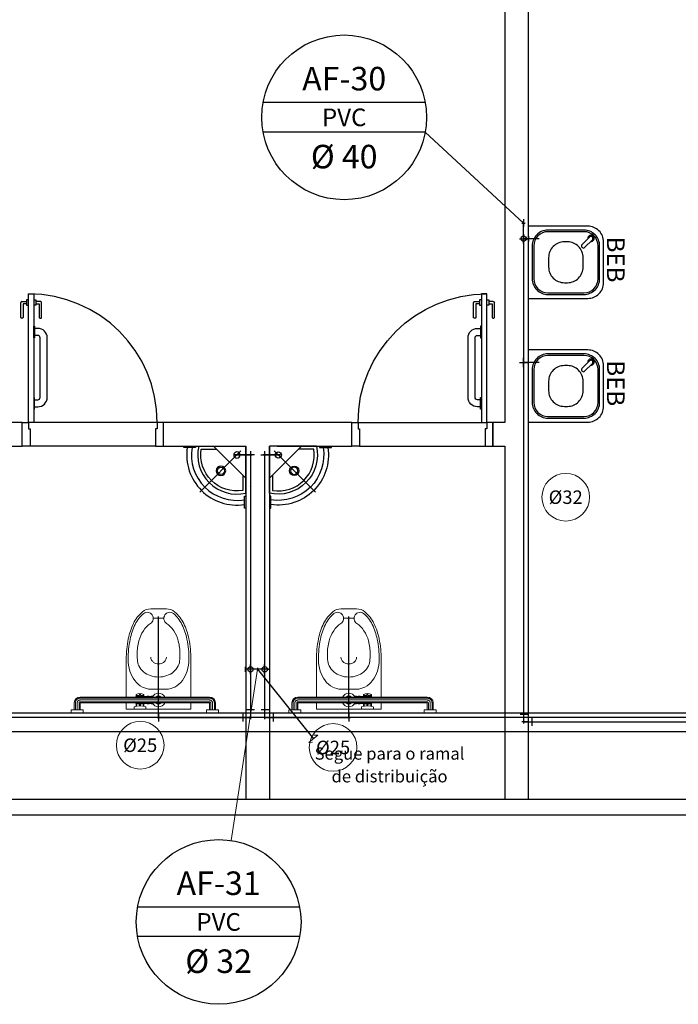
# Model space of a CAD drawing. Units: millimetres. Extents: x 3061 to 4404, y 645 to 1408.
# Drawn here: x 4154 to 4158, y 800 to 806 of the extents above; entities that cross this region are included whole.
import ezdxf
from ezdxf.enums import TextEntityAlignment as Align

# ---------------------------------------------------------------- set-up
doc = ezdxf.new("R2010")
doc.units = ezdxf.units.MM
for name, pattern in [('0149-11_REF-PE$0$HIDDEN2', [4.7625, 3.175, -1.5875]), ('CENTER2', [28.575, 19.05, -3.175, 3.175, -3.175]), ('CONTINUO', [0]), ('DASHED2', [0.375, 0.25, -0.125])]:
    doc.linetypes.add(name, pattern=pattern)
for name, color, linetype in [('0149-11_REF-PE$0$ARQ-detalhe bloco', 1, 'Continuous'), ('0149-11_REF-PE$0$ARQ-equipamentos fixos', 1, 'Continuous'), ('0149-11_REF-PE$0$ARQ-porta construir', 2, 'Continuous'), ('ARQ-PISOS', 9, 'Continuous'), ('ARQ-pisos e azulejos', 8, 'Continuous'), ('HID-AF', 72, 'AGUA FRIA'), ('HID-TXT', 2, 'Continuous'), ('PAREDE', 84, 'Continuous'), ('SAN', 1, 'Continuous'), ('SIMBOLOS', 10, 'Continuous')]:
    doc.layers.add(name, color=color, linetype=linetype)
doc.layers.add('Alvenaria', color=5, linetype='Continuous', lineweight=30)
doc.layers.add('EIXO', color=2, linetype='CENTER2', lineweight=25)
doc.styles.add('0149-11_REF-PE$0$6075', font='romans.shx', dxfattribs={"height": 0.1125})
doc.styles.add('REG80', font='romans.shx', dxfattribs={"height": 0.1})
doc.styles.get("Standard").update_dxf_attribs({"font": 'arial.ttf'})
doc.linetypes.add('AGUA FRIA', pattern='A,0.5,-0.2,["AF",Standard,S=0.1,R=0,X=-0.1,Y=-0.05],-0.2', length=0.9)

# ---------------------------------------------------------------- blocks, each defined once
blk = doc.blocks.new('0149-11_REF-PE$0$PM80-15 Deficiente PLAN')
for points in [[(0.04, 0.15), (0.04, 0.97), (0.074, 0.97), (0.074, 0.15)], [(0.9, 0.15), (0.86, 0.15), (0.86, 0.11), (0.85, 0.11), (0.85, 0), (0.9, 0), (0.9, 0.15), (0.9, 0.15)]]:
    blk.add_lwpolyline(points, close=True)
blk.add_lwpolyline([(0, 0.15), (0.04, 0.15), (0.04, 0.11), (0.05, 0.11), (0.05, 0), (0, 0), (0, 0.15)])
at = {"layer": '0149-11_REF-PE$0$ARQ-detalhe bloco'}
for p, q in [((-0.0095, 0.82), (-0.0095, 0.915)), ((-0.002, 0.9225), (0.0272, 0.9225)), ((0.0272, 0.9075), (0.0055, 0.9075)), ((0.0055, 0.9075), (0.0055, 0.82)), ((0.0005, 0.815), (-0.0045, 0.815))]:
    blk.add_line(p, q, dxfattribs=at)
for points in [[(0.04, 0.9325), (0.0272, 0.9325), (0.0272, 0.8975), (0.04, 0.8975)], [(0.074, 0.9325), (0.0868, 0.9325), (0.0868, 0.8975), (0.074, 0.8975)]]:
    blk.add_lwpolyline(points, dxfattribs=at)
for points in [[(0.0868, 0.9075), (0.1085, 0.9075), (0.1085, 0.82, 0.414214), (0.1135, 0.815), (0.1185, 0.815, 0.414214), (0.1235, 0.82), (0.1235, 0.915, 0.414214), (0.116, 0.9225), (0.0868, 0.9225)], [(0.079, 0.25), (0.099, 0.25, 0.414214), (0.159, 0.31), (0.159, 0.69, 0.414214), (0.099, 0.75), (0.079, 0.75)], [(0.079, 0.295), (0.099, 0.295, 0.414214), (0.114, 0.31), (0.114, 0.69, 0.414214), (0.099, 0.705), (0.079, 0.705)]]:
    blk.add_lwpolyline(points, format="xyb", dxfattribs=at)
for points in [[(0.079, 0.765), (0.079, 0.69), (0.074, 0.69), (0.074, 0.765)], [(0.079, 0.235), (0.079, 0.31), (0.074, 0.31), (0.074, 0.235)]]:
    blk.add_lwpolyline(points, close=True, dxfattribs=at)
at = {"layer": '0149-11_REF-PE$0$ARQ-detalhe bloco', "linetype": '0149-11_REF-PE$0$HIDDEN2'}
blk.add_arc((0.04, 0.15), 0.82, 0, 90, dxfattribs=at)
at = {"layer": '0149-11_REF-PE$0$ARQ-detalhe bloco'}
for centre, radius, start, end in [((-0.002, 0.915), 0.0075, 90, 180), ((-0.0045, 0.82), 0.005, 180, 270), ((0.0005, 0.82), 0.005, 270, 0)]:
    blk.add_arc(centre, radius, start, end, dxfattribs=at)
blk = doc.blocks.new('BARRA_BACIA')
at = {"lineweight": 0, "extrusion": (0, 0, -1)}
for p, q in [((181.8956, 48.1293), (181.8956, 48.1106)), ((181.8956, 48.1106), (181.9706, 48.1106)), ((181.9143, 48.1106), (181.9143, 48.0668)), ((181.9143, 48.1106), (181.9143, 48.0668)), ((181.9143, 48.1106), (181.9143, 48.0668)), ((181.9143, 48.1106), (181.9143, 48.0668)), ((181.9143, 48.1106), (181.9143, 48.0668)), ((181.9143, 48.1106), (181.9143, 48.0668)), ((181.9143, 48.1106), (181.9143, 48.0668)), ((181.9518, 48.1106), (181.9518, 48.0668)), ((181.9518, 48.1106), (181.9518, 48.0668)), ((181.9518, 48.1106), (181.9518, 48.0668)), ((181.9518, 48.1106), (181.9518, 48.0668)), ((181.9518, 48.1106), (181.9518, 48.0668)), ((181.9518, 48.1106), (181.9518, 48.0668)), ((181.9518, 48.1106), (181.9518, 48.0668)), ((181.9706, 48.1293), (181.9706, 48.1106)), ((182.3581, 48.1069), (182.3581, 48.0919)), ((182.4331, 48.1069), (182.3581, 48.1069)), ((182.3706, 48.0883), (182.3706, 48.0698)), ((182.3737, 48.0877), (182.3737, 48.076)), ((182.3925, 48.0857), (182.3925, 48.076)), ((182.3987, 48.0857), (182.3987, 48.076)), ((182.4175, 48.0877), (182.4175, 48.076)), ((182.4206, 48.0883), (182.4206, 48.0698)), ((182.4331, 48.1069), (182.4331, 48.0919)), ((182.7581, 48.1293), (182.7581, 48.1106)), ((182.7581, 48.1293), (182.7581, 48.1106)), ((182.7581, 48.1293), (182.7581, 48.1106)), ((182.7581, 48.1293), (182.7581, 48.1106)), ((182.7581, 48.1293), (182.7581, 48.1106)), ((182.7581, 48.1293), (182.7581, 48.1106)), ((182.7581, 48.1293), (182.7581, 48.1106)), ((182.7581, 48.1106), (182.8331, 48.1106)), ((182.7581, 48.1106), (182.8331, 48.1106)), ((182.7581, 48.1106), (182.8331, 48.1106)), ((182.7581, 48.1106), (182.8331, 48.1106)), ((182.7581, 48.1106), (182.8331, 48.1106)), ((182.7581, 48.1106), (182.8331, 48.1106)), ((182.7581, 48.1106), (182.8331, 48.1106)), ((182.7768, 48.1106), (182.7768, 48.0668)), ((182.7768, 48.1106), (182.7768, 48.0668)), ((182.7768, 48.1106), (182.7768, 48.0668)), ((182.7768, 48.1106), (182.7768, 48.0668)), ((182.7768, 48.1106), (182.7768, 48.0668)), ((182.7768, 48.1106), (182.7768, 48.0668)), ((182.7768, 48.1106), (182.7768, 48.0668)), ((182.8143, 48.1106), (182.8143, 48.0668)), ((182.8143, 48.1106), (182.8143, 48.0668)), ((182.8143, 48.1106), (182.8143, 48.0668)), ((182.8143, 48.1106), (182.8143, 48.0668)), ((182.8143, 48.1106), (182.8143, 48.0668)), ((182.8143, 48.1106), (182.8143, 48.0668)), ((182.8143, 48.1106), (182.8143, 48.0668)), ((182.8331, 48.1293), (182.8331, 48.1106)), ((182.8331, 48.1293), (182.8331, 48.1106)), ((182.8331, 48.1293), (182.8331, 48.1106)), ((182.8331, 48.1293), (182.8331, 48.1106)), ((182.8331, 48.1293), (182.8331, 48.1106)), ((182.8331, 48.1293), (182.8331, 48.1106)), ((182.8331, 48.1293), (182.8331, 48.1106)), ((181.9518, 48.0668), (182.7768, 48.0668)), ((181.9518, 48.0293), (182.7768, 48.0293)), ((181.9518, 48.0293), (182.7768, 48.0293)), ((181.9518, 48.0293), (182.7768, 48.0293)), ((181.9518, 48.0293), (182.7768, 48.0293)), ((181.9518, 48.0293), (182.7768, 48.0293)), ((181.9518, 48.0293), (182.7768, 48.0293)), ((181.9518, 48.0293), (182.7768, 48.0293)), ((182.3129, 48.0729), (182.3249, 48.0729)), ((182.3129, 48.0233), (182.3249, 48.0233)), ((182.3249, 48.0729), (182.3249, 48.0669)), ((182.3249, 48.0698), (182.3374, 48.0698)), ((182.3249, 48.0294), (182.3249, 48.0233)), ((182.3249, 48.0265), (182.3374, 48.0265)), ((182.3374, 48.0729), (182.3374, 48.0669)), ((182.3499, 48.0729), (182.3374, 48.0729)), ((182.3374, 48.0294), (182.3374, 48.0233)), ((182.3499, 48.0233), (182.3374, 48.0233)), ((182.3499, 48.0729), (182.3499, 48.0669)), ((182.3499, 48.0698), (182.4206, 48.0698)), ((182.3499, 48.0294), (182.3499, 48.0233)), ((182.3499, 48.0265), (182.4206, 48.0265)), ((182.3706, 48.0265), (182.3706, 48.014)), ((182.3737, 48.0171), (182.3737, 48.0124)), ((182.3768, 48.0729), (182.3893, 48.0729)), ((182.3768, 48.0202), (182.3893, 48.0202)), ((182.3925, 48.0171), (182.3925, 48.0078)), ((182.3987, 48.0171), (182.3987, 48.0078)), ((182.4018, 48.0729), (182.4143, 48.0729)), ((182.4018, 48.0202), (182.4143, 48.0202)), ((182.4175, 48.0171), (182.4175, 48.0124)), ((182.4206, 48.0265), (182.4206, 48.014)), ((182.2431, 47.5275), (182.3106, 47.5275))]:
    blk.add_line(p, q, dxfattribs=at)
at = {"linetype": 'Continuous', "lineweight": 0, "extrusion": (0, 0, -1)}
for p, q in [((181.9213, 48.1106), (181.9213, 48.0668)), ((181.9331, 48.1106), (181.9331, 48.0668)), ((181.9448, 48.1106), (181.9448, 48.0668)), ((182.7838, 48.1106), (182.7838, 48.0668)), ((182.7956, 48.1106), (182.7956, 48.0668)), ((182.8073, 48.1106), (182.8073, 48.0668)), ((181.9518, 48.0598), (182.7768, 48.0598)), ((181.9518, 48.0481), (182.7768, 48.0481)), ((181.9518, 48.0363), (182.7768, 48.0363))]:
    blk.add_line(p, q, dxfattribs=at)
at = {"lineweight": 0}
for points in [[(182.4831, 48.0668), (182.4831, 48.1069), (182.0706, 48.1069), (182.0706, 48.0668)], [(182.291, 48.0669), (182.2893, 48.0698), (182.2643, 48.0698), (182.2627, 48.0669)], [(182.2627, 48.0294), (182.2643, 48.0265), (182.2893, 48.0265), (182.291, 48.0294)]]:
    blk.add_lwpolyline(points, dxfattribs=at)
for points in [[(182.0706, 47.7887, 0.049648), (182.0836, 47.6584, 0.06346), (182.1164, 47.5611, 0.103485), (182.1743, 47.4862, 0.178458), (182.2268, 47.4668), (182.3268, 47.4668, 0.178458), (182.3794, 47.4862, 0.103485), (182.4373, 47.5611, 0.06346), (182.4701, 47.6584, 0.049648), (182.4831, 47.7887), (182.4831, 48.0293)], [(182.0706, 48.0293), (182.0706, 47.7887, 0.049648)], [(182.2268, 47.7746, -0.111064), (182.2305, 47.791, -0.102841), (182.2415, 47.8055, -0.093011), (182.2574, 47.8149, -0.087082), (182.2768, 47.8183, -0.087082), (182.2963, 47.8149, -0.093011), (182.3122, 47.8055, -0.102841), (182.3231, 47.791, -0.111064), (182.3268, 47.7746)]]:
    blk.add_lwpolyline(points, format="xyb", dxfattribs=at)
blk.add_lwpolyline([(182.3713, 47.4957, 0.103485), (182.4261, 47.5666, 0.06346), (182.4579, 47.6608, 0.049648), (182.4706, 47.7887, 0.075858), (182.4591, 47.8638, 0.086069), (182.4285, 47.9235, 0.105985), (182.3796, 47.9657, 0.126201), (182.3268, 47.9793), (182.2268, 47.9793, 0.126201), (182.174, 47.9657, 0.105985), (182.1252, 47.9235, 0.086069), (182.0945, 47.8638, 0.075858), (182.0831, 47.7887, 0.049648), (182.0958, 47.6608, 0.06346), (182.1276, 47.5666, 0.103485), (182.1824, 47.4957, 0.097511), (182.1965, 47.4898, 0.09808), (182.2117, 47.4897, 0.098895), (182.2258, 47.4954, 0.099479), (182.2365, 47.5061, 0.099479), (182.2423, 47.52, 0.098895), (182.2423, 47.5352, 0.09808), (182.2364, 47.5493, 0.097511), (182.2256, 47.5601, -0.102445), (182.1803, 47.6064, -0.077884), (182.1514, 47.6719, -0.065096), (182.1403, 47.7567, -0.024284), (182.1418, 47.7887, -0.115331), (182.1517, 47.8309, -0.103946), (182.1814, 47.8687, -0.091071), (182.2241, 47.8929, -0.083675), (182.2768, 47.9018, -0.083675), (182.3295, 47.8929, -0.091071), (182.3723, 47.8687, -0.103946), (182.402, 47.8309, -0.115331), (182.4118, 47.7887, -0.024284), (182.4134, 47.7567, -0.065096), (182.4023, 47.6719, -0.077884), (182.3734, 47.6064, -0.102445), (182.3281, 47.5601, 0.097511), (182.3172, 47.5493, 0.09808), (182.3114, 47.5352, 0.098895), (182.3113, 47.52, 0.099479), (182.3171, 47.5061, 0.099479), (182.3279, 47.4954, 0.098895), (182.342, 47.4897, 0.09808), (182.3572, 47.4898, 0.097511)], format="xyb", close=True, dxfattribs=at)
for centre, radius, start, end in [((182.2768, 48.0481), 0.0437, 25.37693, 154.62307), ((182.3956, 48.2012), 0.1156, 251.07536, 288.92464), ((182.2768, 48.0481), 0.0437, 205.37693, 334.62307), ((182.2768, 48.0481), 0.025, 48.59038, 131.40962), ((182.2768, 48.0481), 0.025, 228.59038, 311.40962), ((182.405, 48.0481), 0.0406, 147.79577, 152.51357), ((182.405, 48.0481), 0.0406, 207.48643, 212.20423), ((182.3768, 48.076), 0.00313, 180, 270), ((182.3768, 48.0171), 0.00313, 90, 180), ((182.3893, 48.076), 0.00313, 270, 360), ((182.3893, 48.0171), 0.00313, 360, 90), ((182.4018, 48.076), 0.00313, 180, 270), ((182.4018, 48.0171), 0.00313, 90, 180), ((182.4143, 48.076), 0.00313, 270, 360), ((182.4143, 48.0171), 0.00313, 360, 90), ((182.3862, 48.0481), 0.0406, 27.48693, 32.20483), ((182.3862, 48.0481), 0.0406, 327.79517, 332.51307), ((182.3956, 48.0608), 0.0531, 241.92751, 298.07249)]:
    blk.add_arc(centre, radius, start, end, dxfattribs=at)
at = {"lineweight": 0, "extrusion": (0, 0, -1)}
for centre, major_axis, start_param, end_param in [((181.9518, 48.0668), (-0.0265, 0.0265), 3.926991, 5.497787), ((182.7768, 48.0668), (0.0265, 0.0265), 0.785398, 2.356194)]:
    blk.add_ellipse(centre, major_axis=major_axis, ratio=1, start_param=start_param, end_param=end_param, dxfattribs=at)
at = {"linetype": 'Continuous', "lineweight": 0}
for points, knots in [([(181.9213, 48.0668), (181.9213, 48.0649), (181.9217, 48.0611), (181.9233, 48.0555), (181.926, 48.0503), (181.9296, 48.0457), (181.9339, 48.0419), (181.939, 48.039), (181.9438, 48.0373), (181.9481, 48.0365), (181.9506, 48.0363), (181.9518, 48.0363)], [1.570796, 1.570796, 1.570796, 1.570796, 1.760446, 1.950096, 2.139745, 2.329395, 2.519045, 2.708694, 2.898344, 3.019968, 3.141593, 3.141593, 3.141593, 3.141593]), ([(181.9331, 48.0668), (181.9331, 48.0655), (181.9334, 48.0628), (181.9347, 48.059), (181.9367, 48.0555), (181.9395, 48.0526), (181.9428, 48.0503), (181.9461, 48.0489), (181.9492, 48.0482), (181.9509, 48.0481), (181.9518, 48.0481)], [1.570796, 1.570796, 1.570796, 1.570796, 1.784975, 1.999154, 2.213333, 2.427512, 2.641691, 2.85587, 2.998731, 3.141593, 3.141593, 3.141593, 3.141593]), ([(181.9448, 48.0668), (181.9448, 48.0665), (181.9449, 48.066), (181.945, 48.0651), (181.9452, 48.0645), (181.9456, 48.0637), (181.9459, 48.0631), (181.9464, 48.0624), (181.9468, 48.0619), (181.9474, 48.0614), (181.948, 48.061), (181.9487, 48.0606), (181.9493, 48.0603), (181.9501, 48.0601), (181.9509, 48.0599), (181.9515, 48.0598), (181.9518, 48.0598)], [1.570796, 1.570796, 1.570796, 1.570796, 1.722304, 1.79197, 1.94294, 2.007313, 2.158323, 2.221135, 2.372115, 2.435276, 2.586247, 2.64936, 2.800355, 2.864333, 3.002963, 3.141593, 3.141593, 3.141593, 3.141593]), ([(182.7768, 48.0363), (182.7788, 48.0363), (182.7826, 48.0367), (182.7882, 48.0383), (182.7934, 48.041), (182.7979, 48.0446), (182.8018, 48.049), (182.8047, 48.054), (182.8064, 48.0588), (182.8072, 48.0631), (182.8073, 48.0656), (182.8073, 48.0668)], [3.141593, 3.141593, 3.141593, 3.141593, 3.331242, 3.520892, 3.710542, 3.900191, 4.089841, 4.279491, 4.46914, 4.590765, 4.712389, 4.712389, 4.712389, 4.712389]), ([(182.7768, 48.0481), (182.7779, 48.0481), (182.7792, 48.0482), (182.7816, 48.0487), (182.7839, 48.0494), (182.786, 48.0504), (182.788, 48.0517), (182.7898, 48.0532), (182.7914, 48.055), (182.7928, 48.0569), (182.794, 48.059), (182.7948, 48.0612), (182.7952, 48.0632), (182.7955, 48.0647), (182.7956, 48.0661), (182.7956, 48.0668)], [3.141593, 3.141593, 3.141593, 3.141593, 3.313236, 3.35459, 3.526219, 3.697847, 3.728037, 3.899657, 4.071276, 4.113933, 4.285577, 4.457222, 4.486631, 4.59951, 4.712389, 4.712389, 4.712389, 4.712389]), ([(182.7768, 48.0598), (182.7771, 48.0598), (182.7775, 48.0599), (182.778, 48.0599), (182.7786, 48.0601), (182.7791, 48.0602), (182.7798, 48.0605), (182.7802, 48.0607), (182.7807, 48.061), (182.7811, 48.0613), (182.7817, 48.0617), (182.7822, 48.0623), (182.7826, 48.0628), (182.7829, 48.0633), (182.7832, 48.0639), (182.7835, 48.0647), (182.7836, 48.0652), (182.7837, 48.0656), (182.7838, 48.0661), (182.7838, 48.0666), (182.7838, 48.0668)], [3.141593, 3.141593, 3.141593, 3.141593, 3.25485, 3.319089, 3.362794, 3.505557, 3.543328, 3.683517, 3.717998, 3.758433, 3.901001, 4.043569, 4.10455, 4.145012, 4.288527, 4.425976, 4.469635, 4.511139, 4.611764, 4.712389, 4.712389, 4.712389, 4.712389])]:
    blk.add_open_spline(points, degree=3, knots=knots, dxfattribs=at)
at = {"layer": 'EIXO'}
blk.add_line((182.2766, 48.1138), (182.2766, 47.5157), dxfattribs=at)
blk = doc.blocks.new('LAV. PNE')
for p, q in [((181.479, 46.1726), (181.479, 45.8726)), ((181.5102, 45.9037), (181.7728, 46.1663)), ((181.479, 46.0778), (181.6839, 45.8726)), ((181.779, 45.8726), (181.479, 45.8726))]:
    blk.add_line(p, q)
at = {"extrusion": (0, 0, -1)}
for points in [[(-181.479, 46.268), (-181.4884, 46.268), (-181.4884, 46.193), (-181.479, 46.193)], [(-181.7993, 45.8728), (-181.7993, 45.8822), (-181.8743, 45.8822), (-181.8743, 45.8728)]]:
    blk.add_lwpolyline(points, dxfattribs=at)
blk.add_lwpolyline([(181.499, 46.0578), (181.499, 46.1562, -0.511579), (181.7626, 45.8926), (181.664, 45.8926)], format="xyb")
for points in [[(181.6372, 46.0004, 1), (181.6372, 46.0604, 1)], [(181.6372, 46.0079, -0.414214), (181.6147, 46.0304, -0.414214), (181.6372, 46.0529, -0.414214), (181.6597, 46.0304, -0.414214)], [(181.5359, 45.9093, 1), (181.5359, 45.9493, 1)]]:
    blk.add_lwpolyline(points, format="xyb", close=True)
for radius, start, end in [(0.3198, 351.52631, 98.50794), (0.2898, 350.64169, 99.3962), (0.2498, 346.8838, 103.1162)]:
    blk.add_arc((181.5357, 45.9293), radius, start, end)
blk = doc.blocks.new('REGISTRO 1')
at = {"layer": 'SIMBOLOS', "color": 2}
for p, q in [((0.102, 0.09), (0.102, 0.192)), ((0.051, 0.141), (0.102, 0.141))]:
    blk.add_line(p, q, dxfattribs=at)
at = {"layer": 'SIMBOLOS', "color": 2, "const_width": 0.0179}
for points in [[(0, 0.192), (0, 0.282)], [(0, 0.09), (0, 0)]]:
    blk.add_lwpolyline(points, dxfattribs=at)
at = {"layer": 'SIMBOLOS', "color": 2}
blk.add_circle((0, 0.141), 0.0512, dxfattribs=at)
blk = doc.blocks.new('0149-11_REF-PE$0$bebedouro IBBL BDF')
blk.add_lwpolyline([(-0.36, -0.48), (-0.1, -0.48, 0.414214), (0, -0.38), (0, 0), (-0.46, 0), (-0.46, -0.38, 0.414214)], format="xyb", close=True)
at = {"layer": '0149-11_REF-PE$0$ARQ-detalhe bloco'}
for points in [[(-0.335, -0.455), (-0.125, -0.455, 0.414214), (-0.025, -0.355), (-0.025, -0.125, 0.414214), (-0.125, -0.025), (-0.335, -0.025, 0.414214), (-0.435, -0.125), (-0.435, -0.355, 0.414214)], [(-0.335, -0.445), (-0.125, -0.445, 0.414214), (-0.035, -0.355), (-0.035, -0.125, 0.414214), (-0.125, -0.035), (-0.335, -0.035, 0.414214), (-0.425, -0.125), (-0.425, -0.355, 0.414214)], [(-0.26, -0.35), (-0.2, -0.35, 0.414214), (-0.1, -0.25), (-0.1, -0.23, 0.414214), (-0.2, -0.13), (-0.26, -0.13, 0.414214), (-0.36, -0.23), (-0.36, -0.25, 0.414214)], [(-0.0691, -0.391), (-0.1186, -0.3415, 0.414214), (-0.1328, -0.3415), (-0.1363, -0.345, 0.414214), (-0.1363, -0.3592), (-0.0868, -0.4087, 1)]]:
    blk.add_lwpolyline(points, format="xyb", close=True, dxfattribs=at)
blk.add_arc((-0.078, -0.3998), 0.02, 173.68219, 96.31781, dxfattribs=at)
at = {"style": '0149-11_REF-PE$0$6075'}
blk.add_text('BEB', height=0.1125, rotation=180, dxfattribs=at).set_placement((-0.0667, -0.558), align=Align.MIDDLE_LEFT)

msp = doc.modelspace()

# ---------------------------------------------------------------- linework, layer by layer
at = {"color": 1}
for p, q in [((4157.3994, 805.0732, 0), (4157.4194, 805.0736, 0)), ((4157.4095, 805.0634, 0), (4157.4092, 805.0834, 0)), ((4157.4095, 804.9634, 0), (4157.4092, 804.9834, 0)), ((4157.3994, 804.9732, 0), (4157.4194, 804.9736, 0)), ((4157.3994, 804.1845, 0), (4157.4194, 804.1849, 0)), ((4157.4095, 804.1747, 0), (4157.4092, 804.1947, 0)), ((4155.6694, 803.6052, 0), (4155.6694, 803.5852, 0)), ((4155.7594, 803.6052), (4155.7594, 803.5852)), ((4155.6594, 803.5952, 0), (4155.6794, 803.5952, 0)), ((4155.7694, 803.5952), (4155.7494, 803.5952)), ((4155.6794, 802.2287), (4155.6594, 802.2287)), ((4155.6694, 802.2387), (4155.6694, 802.2187)), ((4155.7247, 802.2287, 0), (4155.7047, 802.2287, 0)), ((4155.7147, 802.2387, 0), (4155.7147, 802.2187, 0)), ((4155.7694, 802.2287, 0), (4155.7494, 802.2287, 0)), ((4155.7594, 802.2387, 0), (4155.7594, 802.2187, 0)), ((4155.0736, 801.9219, 0), (4155.0936, 801.9219, 0)), ((4155.0836, 801.9319, 0), (4155.0836, 801.9119, 0)), ((4155.6794, 801.9219, 0), (4155.6594, 801.9219, 0)), ((4155.6694, 801.9319, 0), (4155.6694, 801.9119, 0)), ((4155.7694, 801.9219, 0), (4155.7494, 801.9219, 0)), ((4155.7594, 801.9319, 0), (4155.7594, 801.9119, 0)), ((4156.2856, 801.9219, 0), (4156.3056, 801.9219, 0)), ((4156.2956, 801.9319, 0), (4156.2956, 801.9119, 0)), ((4157.4194, 801.8936, 0), (4157.3994, 801.8936, 0)), ((4157.4094, 801.9036, 0), (4157.4094, 801.8836, 0))]:
    msp.add_line(p, q, dxfattribs=at)
at = {"color": 4}
for p, q in [((4157.4094, 805.0984, 1.85), (4157.4094, 805.0484, 1.85)), ((4157.4094, 804.9734, 1.9), (4157.4094, 805.0734, 1.9)), ((4157.4094, 805.0734, 1.9), (4157.4094, 805.0734, 0)), ((4157.4094, 804.9984, 0.95), (4157.4094, 804.9484, 0.95)), ((4157.4094, 804.9984, 1.05), (4157.4094, 804.9484, 1.05)), ((4157.4094, 804.9984, 1.85), (4157.4094, 804.9484, 1.85)), ((4157.3844, 804.9734, 0.65), (4157.4344, 804.9734, 0.65)), ((4157.4094, 804.9734, 0.6), (4157.4094, 804.9734, 1.9)), ((4157.5094, 804.9734, 0.6), (4157.4094, 804.9734, 0.6)), ((4157.4094, 804.9734, 1), (4157.4094, 801.8936, 1)), ((4157.4594, 804.9734, 0.575), (4157.4594, 804.9734, 0.625)), ((4157.4094, 804.2347, 0.975), (4157.4094, 804.2347, 1.025)), ((4157.3844, 804.1847, 0.65), (4157.4344, 804.1847, 0.65)), ((4157.4094, 804.2097, 0.95), (4157.4094, 804.1597, 0.95)), ((4157.5094, 804.1847, 0.6), (4157.4094, 804.1847, 0.6)), ((4157.4594, 804.1847, 0.575), (4157.4594, 804.1847, 0.625)), ((4155.6694, 803.6202, 0.95), (4155.6694, 803.5702, 0.95)), ((4155.6694, 803.5452, 0.975), (4155.6694, 803.5452, 1.025)), ((4155.7594, 803.5452, 0.975), (4155.7594, 803.5452, 1.025)), ((4155.6944, 802.2287, 1.85), (4155.6444, 802.2287, 1.85)), ((4155.6694, 802.2536, 1.0437), (4155.6694, 802.2036, 1.0437)), ((4155.6694, 802.2287, 1), (4155.6694, 802.2287, 1.9)), ((4155.7594, 802.2287, 1.9), (4155.6701, 802.2287, 1.9)), ((4155.7397, 802.2287, 1.85), (4155.6897, 802.2287, 1.85)), ((4155.7147, 802.2287, 0), (4155.7147, 802.2287, 1.9)), ((4155.7844, 802.2287, 1.85), (4155.7344, 802.2287, 1.85)), ((4155.7594, 802.2536, 1.0437), (4155.7594, 802.2036, 1.0437)), ((4155.7594, 802.2287, 1), (4155.7594, 802.2287, 1.9)), ((4155.6694, 802.1787, 1.0187), (4155.6694, 802.1787, 0.9687)), ((4155.7594, 802.1787, 1.0187), (4155.7594, 802.1787, 0.9687)), ((4155.6444, 801.9719, 1), (4155.6944, 801.9719, 1)), ((4155.738, 801.9719, 1), (4155.788, 801.9719, 1)), ((4155.1086, 801.9219, 0.95), (4155.0586, 801.9219, 0.95)), ((4155.6194, 801.9469, 1), (4155.6194, 801.8969, 1)), ((4155.813, 801.9469, 1), (4155.813, 801.8969, 1)), ((4156.2456, 801.9219, 0.975), (4156.2456, 801.9219, 1.025)), ((4156.3206, 801.9219, 0.95), (4156.2706, 801.9219, 0.95)), ((4157.388, 801.9436, 1), (4157.438, 801.9436, 1)), ((4157.463, 801.9186, 1), (4157.463, 801.8686, 1)), ((4157.4094, 801.8936, 1), (4161.7244, 801.8936, 1))]:
    msp.add_line(p, q, dxfattribs=at)
at = {"color": 3}
for p, q in [((4157.4094, 804.9734, 0.9237), (4157.4094, 805.0034, 0.9237)), ((4157.4094, 805.0034, 0.9237), (4157.4094, 804.9934, 0.8637)), ((4157.4094, 804.9534, 0.8637), (4157.4094, 804.9934, 0.8637)), ((4157.4094, 804.9434, 0.9237), (4157.4094, 804.9734, 0.9237)), ((4157.4094, 804.9434, 0.9237), (4157.4094, 804.9534, 0.8637)), ((4157.4094, 804.1847, 0.9237), (4157.4094, 804.2147, 0.9237)), ((4157.4094, 804.2147, 0.9237), (4157.4094, 804.2047, 0.8637)), ((4157.4094, 804.1647, 0.8637), (4157.4094, 804.2047, 0.8637)), ((4157.4094, 804.1547, 0.9237), (4157.4094, 804.1847, 0.9237)), ((4157.4094, 804.1547, 0.9237), (4157.4094, 804.1647, 0.8637)), ((4155.6694, 802.2287, 1.6783), (4155.6694, 802.2587, 1.6783)), ((4155.6694, 802.2587, 1.6783), (4155.6694, 802.2487, 1.6183)), ((4155.6694, 802.2087, 1.6183), (4155.6694, 802.2487, 1.6183)), ((4155.6694, 802.1987, 1.6783), (4155.6694, 802.2287, 1.6783)), ((4155.7594, 802.2287, 1.6783), (4155.7594, 802.2587, 1.6783)), ((4155.7594, 802.2587, 1.6783), (4155.7594, 802.2487, 1.6183)), ((4155.7594, 802.2087, 1.6183), (4155.7594, 802.2487, 1.6183)), ((4155.7594, 802.1987, 1.6783), (4155.7594, 802.2287, 1.6783)), ((4155.6694, 802.1987, 1.6783), (4155.6694, 802.2087, 1.6183)), ((4155.7594, 802.1987, 1.6783), (4155.7594, 802.2087, 1.6183))]:
    msp.add_line(p, q, dxfattribs=at)
for p, q in [((4157.4394, 801.9236, 0), (4157.4394, 801.8936, 0)), ((4157.4394, 801.8936, 0), (4157.4094, 801.8936, 0))]:
    msp.add_line(p, q)
at = {"layer": 'Alvenaria', "color": 253}
for p, q in [((4157.4394, 807.9019, 0), (4157.4394, 801.4019, 0)), ((4157.4394, 807.9019, 0), (4157.4394, 801.4019, 0)), ((4157.2894, 807.7519), (4157.2894, 803.8019, 0)), ((4157.2894, 807.7519), (4157.2894, 803.8019, 0)), ((4155.1146, 803.6519), (4155.1146, 803.8019, 0)), ((4155.1146, 803.6519), (4155.5894, 803.6519, 0)), ((4155.6394, 803.6519, 0), (4155.6394, 801.4019, 0)), ((4155.7894, 803.6519), (4155.7894, 801.4019, 0)), ((4157.2894, 803.6519, 0), (4157.2894, 801.4019, 0)), ((4157.2894, 803.6519, 0), (4157.2894, 801.4019, 0)), ((4149.8644, 801.9519), (4182.9144, 801.9519))]:
    msp.add_line(p, q, dxfattribs=at)
at = {"layer": 'Alvenaria', "color": 253, "elevation": 0}
for points in [[(4154.1394, 803.6519), (4154.2146, 803.6519), (4154.2146, 803.8019), (4154.1394, 803.8019)], [(4155.8146, 803.8019), (4155.1146, 803.8019)], [(4157.2894, 803.8019), (4157.2146, 803.8019), (4157.2146, 803.6519), (4157.2894, 803.6519)], [(4157.2894, 803.8019), (4157.2146, 803.8019), (4157.2146, 803.6519), (4157.2894, 803.6519)], [(4155.8146, 803.6769), (4155.8146, 803.6769)]]:
    msp.add_lwpolyline(points, dxfattribs=at)
at = {"layer": 'Alvenaria', "color": 253}
msp.add_lwpolyline([(4155.8394, 803.6519), (4156.3146, 803.6519), (4156.3146, 803.8019), (4155.8149, 803.8019)], dxfattribs=at)
msp.add_lwpolyline([(4182.6103, 801.8297), (4149.8934, 801.8297), (4149.8934, 801.9236), (4182.6103, 801.9236)], close=True, dxfattribs=at)
at = {"layer": 'ARQ-PISOS', "color": 253}
for p, q in [((4155.0746, 803.8019, 0), (4154.2886, 803.8019, 0)), ((4156.3546, 803.8019, 0), (4157.1406, 803.8019, 0)), ((4155.0646, 803.6519, 0), (4154.2646, 803.6516, 0)), ((4156.3646, 803.6519, 0), (4157.1646, 803.6516, 0))]:
    msp.add_line(p, q, dxfattribs=at)
at = {"layer": 'ARQ-pisos e azulejos', "color": 253}
msp.add_line((4155.6646, 803.3949, 0), (4155.6646, 803.3949, 0), dxfattribs=at)
at = {"layer": 'HID-AF', "color": 4}
for p, q in [((4157.4094, 805.0234, 1.875), (4157.4094, 805.0234, 1.925)), ((4157.4094, 804.9234, 0.975), (4157.4094, 804.9234, 1.025)), ((4157.4094, 804.1847, 0.6), (4157.4094, 804.1847, 1)), ((4157.4094, 804.1347, 0.975), (4157.4094, 804.1347, 1.025)), ((4155.5694, 803.5952, 0.5), (4155.6694, 803.5952, 0.5)), ((4155.6194, 803.5952, 0.475), (4155.6194, 803.5952, 0.525)), ((4155.6194, 803.5952, 0.275), (4155.6194, 803.5952, 0.325)), ((4155.6944, 803.5952, 0.55), (4155.6444, 803.5952, 0.55)), ((4155.6944, 803.5952, 0.35), (4155.6444, 803.5952, 0.35)), ((4155.7344, 803.5952, 0.55), (4155.7844, 803.5952, 0.55)), ((4155.7344, 803.5952, 0.35), (4155.7844, 803.5952, 0.35)), ((4155.8594, 803.5952, 0.5), (4155.7594, 803.5952, 0.5)), ((4155.8094, 803.5952, 0.475), (4155.8094, 803.5952, 0.525)), ((4155.8094, 803.5952, 0.275), (4155.8094, 803.5952, 0.325)), ((4155.6917, 802.2287, 1.875), (4155.6917, 802.2287, 1.925)), ((4155.7363, 802.2287, 1.875), (4155.7363, 802.2287, 1.925)), ((4155.0836, 801.9219, 0.33), (4155.0836, 802.0469, 0.33)), ((4156.2956, 801.9219, 0.33), (4156.2956, 802.0469, 0.33)), ((4155.0836, 801.9719, 0.305), (4155.0836, 801.9719, 0.355)), ((4156.2956, 801.9719, 0.305), (4156.2956, 801.9719, 0.355)), ((4155.0836, 801.9469, 0.38), (4155.0836, 801.8969, 0.38)), ((4155.1336, 801.9219, 0.975), (4155.1336, 801.9219, 1.025)), ((4156.2956, 801.9469, 0.38), (4156.2956, 801.8969, 0.38))]:
    msp.add_line(p, q, dxfattribs=at)
at = {"layer": 'HID-AF', "color": 0, "linetype": 'DASHED2', "ltscale": 0.3}
for p, q in [((4157.4094, 804.9734, 0), (4157.4094, 804.9734, 0.6)), ((4157.4094, 804.1847, 0), (4157.4094, 804.1847, 0.6)), ((4155.6694, 803.5952, 0.3), (4155.6694, 803.5952, 0)), ((4155.7594, 803.5952, 0.3), (4155.7594, 803.5952, 0)), ((4155.6694, 802.2287, 1), (4155.6694, 802.2287, 0)), ((4155.7594, 802.2287, 0), (4155.7594, 802.2287, 1)), ((4155.0836, 801.9219), (4155.0836, 801.9219, 0.33)), ((4155.6694, 801.9219, 0), (4155.6694, 801.9219, 1)), ((4155.7594, 801.9219, 0), (4155.7594, 801.9219, 1)), ((4156.2956, 801.9219, 0), (4156.2956, 801.9219, 0.33)), ((4157.4094, 801.8936, 0), (4157.4094, 801.8936, 1))]:
    msp.add_line(p, q, dxfattribs=at)
at = {"layer": 'HID-AF', "color": 4, "linetype": 'ByBlock'}
for p, q in [((4155.7594, 803.6202, 0.95), (4155.7594, 803.5702, 0.95)), ((4155.6694, 803.5952, 0.3), (4155.5694, 803.5952, 0.3)), ((4155.6944, 803.5952, 0.45), (4155.6444, 803.5952, 0.45)), ((4155.6694, 803.5952, 0.3), (4155.6694, 803.5952, 1)), ((4155.6694, 803.5952, 1), (4155.6694, 801.9219, 1)), ((4155.7344, 803.5952, 0.45), (4155.7844, 803.5952, 0.45)), ((4155.7594, 803.5952, 0.3), (4155.7594, 803.5952, 1)), ((4155.7594, 803.5952, 0.3), (4155.8594, 803.5952, 0.3)), ((4155.7594, 803.5952, 1), (4155.7594, 802.2287, 1)), ((4155.6694, 802.2787, 0.9687), (4155.6694, 802.2787, 1.0187)), ((4155.6694, 802.2287, 1), (4155.6694, 801.9219, 1)), ((4155.7149, 802.2287, -0.03), (4156.0705, 801.7856)), ((4155.7594, 802.2787, 0.9687), (4155.7594, 802.2787, 1.0187)), ((4155.7594, 802.2287, 1), (4155.7594, 801.9219, 1)), ((4155.0836, 801.9219, 0.33), (4155.0836, 801.9219, 1)), ((4155.0836, 801.9219, 1), (4155.6694, 801.9219, 1)), ((4155.7594, 801.9219, 1), (4156.2956, 801.9219, 1)), ((4156.2956, 801.9219, 0.33), (4156.2956, 801.9219, 1))]:
    msp.add_line(p, q, dxfattribs=at)
at = {"layer": 'HID-TXT', "color": 2}
for p, q in [((4156.7829, 805.841, -2.5882), (4155.7497, 805.841, -2.5882)), ((4156.7829, 805.6535, -2.5882), (4155.7497, 805.6535, -2.5882)), ((4155.9827, 800.7119), (4154.9496, 800.7119)), ((4155.9827, 800.5244), (4154.9496, 800.5244))]:
    msp.add_line(p, q, dxfattribs=at)
at = {"layer": 'HID-TXT', "color": 1, "lineweight": 9}
for p, q in [((4157.4094, 805.0734, 0), (4156.7829, 805.6535, -2.5882)), ((4155.7147, 802.2287, 0), (4155.5462, 801.137)), ((4156.0993, 801.8082, -0.015), (4156.0418, 801.7631, 0.015)), ((4156.0741, 801.8082, -0.015), (4156.0993, 801.8082, -0.015)), ((4156.0418, 801.7631, 0.015), (4156.0637, 801.7632, 0.015))]:
    msp.add_line(p, q, dxfattribs=at)
at = {"layer": 'HID-TXT', "color": 2}
for centre in [(4156.2663, 805.7473, -2.5882), (4155.4661, 800.6182)]:
    msp.add_circle(centre, 0.525, dxfattribs=at)
at = {"layer": 'HID-TXT', "color": 3, "lineweight": 9}
for centre in [(4157.6782, 803.3259), (4154.9663, 801.7448, -0.6882), (4156.1958, 801.7306, -0.6882)]:
    msp.add_circle(centre, 0.152, dxfattribs=at)
at = {"layer": 'PAREDE', "color": 253, "linetype": 'CONTINUO'}
for p, q in [((4149.8644, 801.4019), (4182.3144, 801.4019)), ((4149.7644, 801.3019), (4182.2144, 801.3019))]:
    msp.add_line(p, q, dxfattribs=at)

# ---------------------------------------------------------------- block references
at = {"layer": '0149-11_REF-PE$0$ARQ-equipamentos fixos', "rotation": 90}
for p in [(4157.4394, 805.0534, 0), (4157.4394, 804.2647, 0)]:
    msp.add_blockref('0149-11_REF-PE$0$bebedouro IBBL BDF', p, dxfattribs=at)
at = {"layer": '0149-11_REF-PE$0$ARQ-porta construir', "color": 253}
msp.add_blockref('0149-11_REF-PE$0$PM80-15 Deficiente PLAN', (4154.2146, 803.6519, 0), dxfattribs=at)
at = {"layer": '0149-11_REF-PE$0$ARQ-porta construir', "color": 253, "xscale": -1}
msp.add_blockref('0149-11_REF-PE$0$PM80-15 Deficiente PLAN', (4157.2146, 803.6519, 0), dxfattribs=at)
at = {"layer": 'SAN', "color": 253, "rotation": 180}
for name, p in [('LAV. PNE', (4337.1184, 849.5245, 0)), ('BARRA_BACIA', (4337.3602, 850.0812))]:
    msp.add_blockref(name, p, dxfattribs=at)
at = {"layer": 'SAN', "color": 253, "xscale": -1, "rotation": 180}
for name, p in [('LAV. PNE', (3974.3104, 849.5245)), ('BARRA_BACIA', (3974.019, 850.0812))]:
    msp.add_blockref(name, p, dxfattribs=at)
at = {"layer": 'SIMBOLOS', "color": 3, "xscale": 0.3306336871828535, "yscale": 0.3306336871828535, "zscale": 0.3306336871828535}
for p in [(4157.4095, 804.9269, 1.8), (4155.7595, 802.1821, 1.8)]:
    msp.add_blockref('REGISTRO 1', p, dxfattribs=at)
at = {"layer": 'SIMBOLOS', "color": 3, "xscale": 0.3306336871828535, "yscale": 0.3306336871828535, "zscale": 0.3306336871828535, "rotation": 180}
msp.add_blockref('REGISTRO 1', (4155.6692, 802.2752, 1.8), dxfattribs=at)

# ---------------------------------------------------------------- texts
at = {"color": 4, "style": 'REG80'}
for s, p in [('AF-30', (4156.2663, 805.994, -2.5882)), ('AF-31', (4155.4661, 800.865))]:
    msp.add_text(s, height=0.15, rotation=360, dxfattribs=at).set_placement(p, align=Align.MIDDLE_CENTER)
at = {"layer": 'HID-TXT', "color": 1, "lineweight": 9, "style": 'REG80'}
for s, height, p in [('PVC', 0.1125, (4156.2663, 805.7473, -2.5882)), ('Segue para o ramal', 0.077655, (4156.5555, 801.6916)), ('de distribuição', 0.077655, (4156.5555, 801.5466)), ('PVC', 0.1125, (4155.4661, 800.6182))]:
    msp.add_text(s, height=height, rotation=360, dxfattribs=at).set_placement(p, align=Align.MIDDLE_CENTER)
at = {"layer": 'HID-TXT', "color": 2, "lineweight": 9, "style": 'REG80'}
for s, p in [('%%C 40', (4156.2663, 805.497, -2.5882)), ('%%C 32', (4155.4661, 800.3679))]:
    msp.add_text(s, height=0.15, rotation=360, dxfattribs=at).set_placement(p, align=Align.MIDDLE_CENTER)
at = {"layer": 'HID-TXT', "color": 3, "lineweight": 9, "style": 'REG80'}
for s, p in [('%%C32', (4157.6782, 803.3259)), ('%%C25', (4154.9663, 801.7448, -0.6882)), ('%%C25', (4156.1958, 801.7306, -0.6882))]:
    msp.add_text(s, height=0.08591, dxfattribs=at).set_placement(p, align=Align.MIDDLE_CENTER)

doc.saveas('drawing.dxf')
